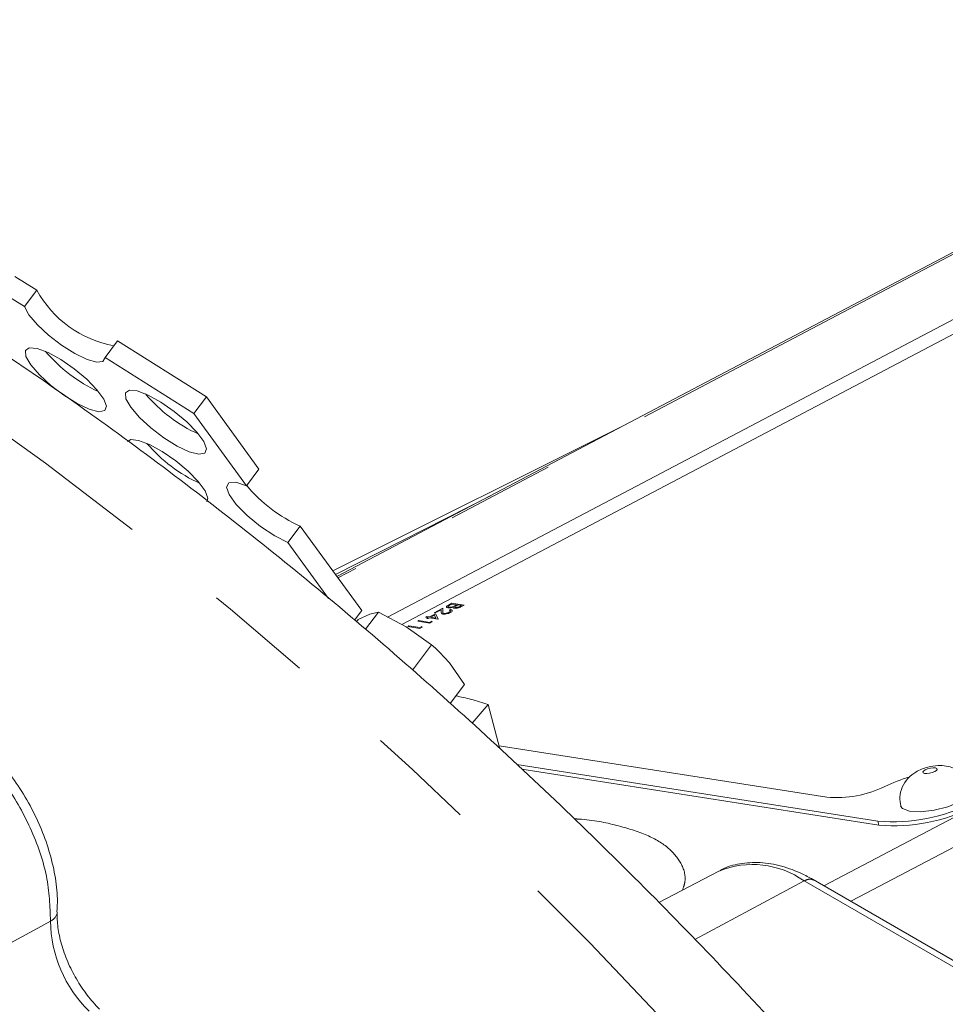
# Model space of a CAD drawing. Units: millimetres. Extents: x 7 to 835, y 10 to 581.
# Drawn here: x 674 to 685, y 552 to 563 of the extents above; entities that cross this region are included whole.
import ezdxf

# ---------------------------------------------------------------- set-up
doc = ezdxf.new("R2010")
doc.units = ezdxf.units.MM
doc.linetypes.add('PHANTOM', pattern=[12.7, 6.35, -1.27, 1.27, -1.27, 1.27, -1.27])

msp = doc.modelspace()

# ---------------------------------------------------------------- linework, layer by layer
at = {"color": 7, "linetype": 'Continuous', "lineweight": 15}
for p, q in [((687.25261, 561.36898), (678.102733, 556.554181)), ((687.29529, 560.606599), (678.694224, 556.080592)), ((686.611926, 560.074086), (678.859981, 555.9949)), ((686.611954, 560.074082), (678.859999, 555.99489)), ((686.611963, 560.074043), (678.860041, 555.994869)), ((674.34211, 560.060329), (674.597338, 559.899447)), ((674.4522, 559.707915), (674.196972, 559.868797)), ((674.597338, 559.899447), (674.4522, 559.707915)), ((675.394153, 559.114159), (675.539291, 559.305692)), ((675.539291, 559.305692), (676.577497, 558.651263)), ((676.432359, 558.459731), (675.394153, 559.114159)), ((676.577497, 558.651263), (676.432359, 558.459731)), ((677.192117, 557.806209), (676.577497, 558.651263)), ((677.046979, 557.614677), (676.432359, 558.459731)), ((681.487272, 558.335175), (678.054249, 556.620844)), ((677.046979, 557.614677), (677.192117, 557.806209)), ((677.675233, 557.141962), (677.530095, 556.95043)), ((678.393005, 556.15508), (677.675233, 557.141962)), ((678.004345, 556.298372), (677.530095, 556.95043)), ((679.236979, 556.130901), (679.33983, 556.185023)), ((679.321842, 556.165701), (679.251404, 556.128636)), ((679.321841, 556.165657), (679.251413, 556.128597)), ((679.321526, 556.139877), (679.321842, 556.165701)), ((679.33983, 556.185023), (679.339335, 556.144994)), ((679.33984, 556.184984), (679.339344, 556.144955)), ((679.33983, 556.185023), (679.33984, 556.184984)), ((679.397218, 556.187946), (679.397228, 556.187907)), ((679.405629, 556.219647), (679.446563, 556.241187)), ((679.417794, 556.159525), (679.431378, 556.166673)), ((679.447404, 556.231774), (679.428059, 556.221594)), ((679.447413, 556.231735), (679.428068, 556.221555)), ((679.446563, 556.241187), (679.587208, 556.219107)), ((679.499695, 556.223565), (679.447404, 556.231774)), ((679.447404, 556.231774), (679.447413, 556.231735)), ((679.49964, 556.223536), (679.447413, 556.231735)), ((679.474733, 556.183732), (679.474742, 556.183693)), ((679.490689, 556.218826), (679.499695, 556.223565)), ((679.51412, 556.221301), (679.504993, 556.216498)), ((679.514129, 556.221262), (679.505002, 556.216459)), ((679.559199, 556.214224), (679.51412, 556.221301)), ((679.51412, 556.221301), (679.514129, 556.221262)), ((679.559144, 556.214195), (679.514129, 556.221262)), ((679.540763, 556.204523), (679.559199, 556.214224)), ((679.587208, 556.219107), (679.557674, 556.203566)), ((679.587217, 556.219068), (679.557684, 556.203528)), ((679.587208, 556.219107), (679.587217, 556.219068)), ((678.309105, 556.044362), (678.393005, 556.15508)), ((678.332662, 556.024728), (678.352821, 556.051331)), ((678.352821, 556.051331), (678.485912, 556.114871)), ((678.436784, 555.937945), (678.586916, 556.136068)), ((678.485912, 556.114871), (678.586916, 556.136068)), ((678.586916, 556.136068), (678.913251, 555.967361)), ((679.138009, 556.078821), (679.151593, 556.085969)), ((679.170465, 556.073726), (679.138009, 556.078821)), ((679.138009, 556.078821), (679.138018, 556.078782)), ((679.17041, 556.073697), (679.138018, 556.078782)), ((679.151593, 556.085969), (679.184049, 556.080874)), ((679.153, 556.064535), (679.170465, 556.073726)), ((679.167425, 556.062271), (679.153, 556.064535)), ((679.153, 556.064535), (679.153009, 556.064496)), ((679.167434, 556.062232), (679.153009, 556.064496)), ((679.18489, 556.071461), (679.167425, 556.062271)), ((679.167425, 556.062271), (679.167434, 556.062232)), ((679.1849, 556.071422), (679.167434, 556.062232)), ((679.184049, 556.080874), (679.255851, 556.118657)), ((679.28226, 556.056175), (679.18489, 556.071461)), ((679.18489, 556.071461), (679.1849, 556.071422)), ((679.282269, 556.056136), (679.1849, 556.071422)), ((679.243593, 556.102352), (679.198474, 556.078609)), ((679.198474, 556.078609), (679.259556, 556.06902)), ((679.243602, 556.102313), (679.198539, 556.078599)), ((679.251404, 556.128636), (679.236979, 556.130901)), ((679.236979, 556.130901), (679.236988, 556.130862)), ((679.251413, 556.128597), (679.236988, 556.130862)), ((679.259556, 556.06902), (679.243593, 556.102352)), ((679.243593, 556.102352), (679.243602, 556.102313)), ((679.259545, 556.069022), (679.243602, 556.102313)), ((679.251404, 556.128636), (679.251413, 556.128597)), ((679.255851, 556.118657), (679.285019, 556.057627)), ((679.285019, 556.057627), (679.28226, 556.056175)), ((679.28226, 556.056175), (679.282269, 556.056136)), ((679.285028, 556.057588), (679.282269, 556.056136)), ((679.285019, 556.057627), (679.285028, 556.057588)), ((679.321714, 556.133367), (679.321526, 556.139877)), ((679.339335, 556.144994), (679.339428, 556.13617)), ((679.339344, 556.144955), (679.339437, 556.136131)), ((679.340029, 556.133414), (679.340505, 556.131231)), ((679.34136, 556.11584), (679.34137, 556.115801)), ((679.417794, 556.159525), (679.417803, 556.159486)), ((679.428896, 556.133337), (679.428905, 556.133299)), ((678.913251, 555.967361), (679.2075, 555.75631)), ((678.930365, 555.969556), (678.943949, 555.976704)), ((679.07101, 555.947477), (678.930365, 555.969556)), ((678.930365, 555.969556), (678.930374, 555.969517)), ((679.071019, 555.947438), (678.930374, 555.969517)), ((678.943949, 555.976704), (679.070169, 555.956889)), ((679.046801, 556.030826), (679.060385, 556.037974)), ((679.187446, 556.008747), (679.046801, 556.030826)), ((679.046801, 556.030826), (679.04681, 556.030787)), ((679.187455, 556.008708), (679.04681, 556.030787)), ((679.060385, 556.037974), (679.186605, 556.018159)), ((679.070169, 555.956889), (679.093456, 555.969143)), ((679.098997, 555.962204), (679.07101, 555.947477)), ((679.07101, 555.947477), (679.071019, 555.947438)), ((679.099006, 555.962165), (679.071019, 555.947438)), ((679.093456, 555.969143), (679.098997, 555.962204)), ((679.098997, 555.962204), (679.099006, 555.962165)), ((679.186605, 556.018159), (679.209892, 556.030413)), ((679.215433, 556.023474), (679.187446, 556.008747)), ((679.187446, 556.008747), (679.187455, 556.008708)), ((679.215442, 556.023435), (679.187455, 556.008708)), ((679.209892, 556.030413), (679.215433, 556.023474)), ((679.215433, 556.023474), (679.215442, 556.023435)), ((678.983716, 555.460993), (679.2075, 555.75631)), ((679.416787, 555.545233), (679.593988, 555.291814)), ((679.427014, 555.071466), (679.593988, 555.291814)), ((679.680648, 554.841587), (679.869051, 555.057255)), ((680.007062, 554.539716), (679.869051, 555.057255)), ((679.997548, 554.575394), (683.824542, 553.9746)), ((679.997554, 554.575372), (683.824512, 553.974585)), ((679.997564, 554.575333), (683.824521, 553.974546)), ((680.205049, 554.356615), (684.422242, 553.694565)), ((680.263704, 554.302371), (684.433266, 553.647799)), ((682.565436, 553.112625), (681.861217, 552.74529)), ((687.672835, 550.700369), (683.665988, 553.013473))]:
    msp.add_line(p, q, dxfattribs=at)
at = {"color": 8, "linetype": 'PHANTOM', "lineweight": 0}
for p, q in [((687.314774, 561.377892), (678.115252, 556.53697)), ((683.791125, 552.941232), (696.949488, 559.865355)), ((678.084682, 556.579001), (679.895326, 557.49747)), ((679.428059, 556.221594), (679.428068, 556.221555)), ((679.504993, 556.216498), (679.505002, 556.216459)), ((679.557674, 556.203566), (679.557684, 556.203528)), ((679.339335, 556.144994), (679.339344, 556.144955)), ((684.501197, 554.100534), (684.501206, 554.100495)), ((683.824512, 553.974585), (683.824521, 553.974546)), ((684.422242, 553.694565), (684.433266, 553.647799)), ((682.284512, 552.313402), (683.558953, 552.997729)), ((687.423274, 550.766904), (683.558953, 552.997729))]:
    msp.add_line(p, q, dxfattribs=at)
at = {"color": 8, "linetype": 'PHANTOM', "lineweight": 0, "flags": 128}
for points in [[(658.4616, 564.451843), (658.607911, 564.446037), (659.614339, 564.375316), (660.636967, 564.250316), (661.67429, 564.07122), (662.724786, 563.838293), (663.786909, 563.551877), (664.859097, 563.212392), (665.939776, 562.820338), (667.027355, 562.376291), (668.120236, 561.880903), (669.216813, 561.334904), (670.315473, 560.739096), (671.414602, 560.094354), (672.512583, 559.401627), (673.607803, 558.661932), (674.698651, 557.876358), (675.783524, 557.046059), (676.860827, 556.172255), (677.928975, 555.256232), (678.9864, 554.299335), (680.031547, 553.302973), (681.062878, 552.268608), (682.078878, 551.197762), (683.078053, 550.09201), (684.058935, 548.952976), (685.020081, 547.782336), (685.960078, 546.581809), (686.877546, 545.353161), (687.771133, 544.098199), (688.639529, 542.818766), (689.481454, 541.516745), (690.295673, 540.194048), (691.080987, 538.852621), (691.836243, 537.494435), (692.560331, 536.121488), (693.252184, 534.735797), (693.910788, 533.339399), (694.535173, 531.934347), (695.124421, 530.522708), (695.677667, 529.106555), (696.194097, 527.687972), (696.672951, 526.269042), (697.113526, 524.851853), (697.515175, 523.438488), (697.877306, 522.031024), (698.199388, 520.63153), (698.480946, 519.242065), (698.721567, 517.86467), (698.920898, 516.50137), (699.078644, 515.15417), (699.194575, 513.825049), (699.26852, 512.515963), (699.30037, 511.228835), (699.290079, 509.965557), (699.23766, 508.727987), (699.143193, 507.517944), (699.006814, 506.337207), (698.828726, 505.187512)], [(684.105352, 552.759833), (684.20423, 552.811819), (689.925837, 555.819988), (697.165412, 559.626146)], [(684.966294, 554.252079), (684.992604, 554.250779), (685.024568, 554.254613), (685.057321, 554.262998), (685.085875, 554.274657), (685.105884, 554.287816), (685.114302, 554.30047), (685.109846, 554.310694), (685.093196, 554.316931), (685.066886, 554.318232), (685.034921, 554.314398), (685.002169, 554.306013), (684.973615, 554.294354), (684.953606, 554.281195), (684.945188, 554.26854), (684.949644, 554.258316), (684.966294, 554.252079)]]:
    msp.add_lwpolyline(points, dxfattribs=at)
at = {"color": 7, "linetype": 'Continuous', "lineweight": 15, "flags": 128}
for points in [[(675.394153, 559.114159), (675.370263, 559.066074), (675.297709, 559.057315), (675.184319, 559.088828), (675.042327, 559.157211), (674.887052, 559.255088), (674.735248, 559.371897), (674.603293, 559.495037), (674.505424, 559.611222), (674.4522, 559.707915)], [(674.526499, 559.027358), (674.470223, 559.125775), (674.464362, 559.194682), (674.50955, 559.22661), (674.600891, 559.218101), (674.728487, 559.170075), (674.87851, 559.087739), (675.034703, 558.980013), (675.180141, 558.858571), (675.299062, 558.736575), (675.378581, 558.627243), (675.410079, 558.542425), (675.390143, 558.49131), (675.320935, 558.479439), (675.209953, 558.508097), (675.069224, 558.574179), (674.913999, 558.670525), (674.761098, 558.786693), (674.627091, 558.910095), (674.526499, 559.027358)], [(675.694928, 558.530471), (675.638652, 558.628889), (675.632791, 558.697795), (675.677979, 558.729724), (675.76932, 558.721214), (675.896916, 558.673189), (676.046939, 558.590852), (676.203132, 558.483126), (676.34857, 558.361685), (676.467491, 558.239689), (676.54701, 558.130357), (676.578508, 558.045538), (676.558572, 557.994424), (676.489364, 557.982552), (676.378382, 558.011211), (676.237653, 558.077293), (676.082428, 558.173638), (675.929527, 558.289806), (675.79552, 558.413208), (675.694928, 558.530471)], [(675.655182, 558.131749), (675.694209, 558.152603), (675.78555, 558.144093), (675.913146, 558.096068), (676.063169, 558.013731), (676.219362, 557.906005), (676.3648, 557.784564), (676.483721, 557.662567), (676.563239, 557.553236), (676.594738, 557.468417), (676.585034, 557.427131)], [(677.046979, 557.614677), (676.921677, 557.654128), (676.840624, 557.648762), (676.813596, 557.599226), (676.843853, 557.511494), (676.927746, 557.396149), (677.055154, 557.267102), (677.210713, 557.139919), (677.375658, 557.02994), (677.530095, 556.95043)], [(684.791089, 553.811021), (684.920715, 553.804614), (685.078198, 553.823504), (685.239564, 553.864816), (685.380246, 553.922259), (685.478827, 553.987089), (685.520298, 554.049435), (685.519897, 554.06873)], [(684.687581, 553.872509), (684.709057, 553.84175), (684.791089, 553.811021)]]:
    msp.add_lwpolyline(points, dxfattribs=at)
at = {"color": 7, "linetype": 'Continuous', "lineweight": 15}
for centre, radius, start, end in [((675.723216, 560.512253), 1.281847, 208.559094, 259.8548834), ((676.062089, 560.340224), 1.787821, 220.3208724, 245.3713679), ((677.230518, 559.843338), 1.787821, 220.3208724, 245.3713679), ((677.246747, 559.266216), 1.787821, 220.3208724, 245.3713679), ((678.395249, 558.743033), 1.75552, 219.9061331, 245.7861072), ((685.367839, 552.281329), 2.015102, 106.5536146, 115.4730423), ((685.367809, 552.281445), 2.014969, 106.5545467, 115.4730795), ((685.367793, 552.281465), 2.014905, 106.5567171, 115.4731663), ((683.932613, 555.274574), 1.304477, 265.2464636, 295.8407566), ((683.932622, 555.274535), 1.304477, 265.2464636, 295.8407566), ((683.932634, 555.274482), 1.304368, 265.2464636, 295.8407566), ((684.593652, 555.74866), 2.061234, 265.229818, 297.0764617), ((684.604677, 555.701894), 2.061234, 265.229818, 297.0764617)]:
    msp.add_arc(centre, radius, start, end, dxfattribs=at)
at = {"color": 8, "linetype": 'PHANTOM', "lineweight": 0}
for centre, radius, start, end in [((682.95747, 552.149616), 1.039749, 54.655691, 112.1508923), ((674.705159, 552.650255), 0.132425, 293.0848136, 353.0579071), ((676.250286, 552.543959), 1.493285, 180.595698, 225.680191)]:
    msp.add_arc(centre, radius, start, end, dxfattribs=at)
at = {"color": 7, "linetype": 'Continuous', "lineweight": 15}
for points, knots in [([(699.933972, 510.189348), (699.943782, 510.378831), (699.974207, 510.966535), (699.982943, 511.974932), (699.962385, 513.211606), (699.900664, 514.467), (699.800775, 515.73795), (699.662281, 517.02319), (699.48572, 518.320957), (699.271417, 519.629629), (699.0198, 520.947548), (698.731314, 522.273069), (698.406445, 523.60454), (698.045708, 524.940312), (697.649656, 526.278735), (697.21887, 527.618155), (696.753968, 528.956921), (696.255601, 530.293379), (695.724449, 531.625881), (695.161227, 532.952778), (694.566682, 534.272429), (693.941591, 535.583196), (693.286763, 536.883453), (692.603037, 538.171581), (691.891279, 539.445973), (691.152387, 540.705037), (690.387289, 541.947187), (689.596939, 543.170858), (688.782314, 544.374508), (687.944412, 545.556619), (687.084255, 546.715695), (686.202882, 547.850267), (685.301355, 548.95889), (684.380751, 550.040146), (683.442165, 551.092646), (682.486706, 552.115029), (681.515497, 553.105965), (680.529673, 554.064152), (679.530382, 554.988322), (678.518782, 555.877233), (677.496044, 556.729679), (676.463347, 557.54448), (675.421884, 558.320488), (674.37286, 559.056584), (673.317497, 559.751678), (672.257033, 560.40471), (671.192731, 561.014648), (670.125883, 561.580493), (669.057841, 562.101262), (667.990001, 562.576015), (666.923811, 563.00386), (665.860752, 563.38397), (664.802358, 563.715585), (663.750227, 563.998013), (662.705992, 564.230715), (661.671387, 564.413059), (660.64798, 564.545311), (659.638065, 564.625026), (658.729813, 564.657367), (658.164236, 564.640239), (657.925815, 564.633019)], [0, 0, 0, 0, 0.008351591, 0.025903517, 0.043456161, 0.061005865, 0.078550267, 0.096087629, 0.113616744, 0.131136844, 0.148647518, 0.166148647, 0.183640343, 0.201122901, 0.218596759, 0.236062465, 0.253520654, 0.270972021, 0.288417314, 0.305857314, 0.323292826, 0.340724678, 0.358153708, 0.375580766, 0.393006707, 0.410432392, 0.427858588, 0.44528597, 0.462715404, 0.480147758, 0.497583896, 0.515024678, 0.532470955, 0.549923568, 0.567383336, 0.58485105, 0.602327462, 0.61981327, 0.637309096, 0.654815467, 0.672332777, 0.689861257, 0.707400922, 0.724951516, 0.742512448, 0.760082707, 0.777660777, 0.795244531, 0.812830987, 0.830415187, 0.847992201, 0.865556061, 0.883099738, 0.900615178, 0.918093428, 0.935524881, 0.952899638, 0.970207997, 0.987441037, 1, 1, 1, 1]), ([(679.397218, 556.187946), (679.391812, 556.189408), (679.380992, 556.192333), (679.381239, 556.201599), (679.390485, 556.2111), (679.400577, 556.216795), (679.405629, 556.219647)], [0, 0, 0, 0, 0.279141143, 0.558653692, 0.779058954, 1, 1, 1, 1]), ([(679.397228, 556.187907), (679.391404, 556.189275), (679.381974, 556.191491), (679.383023, 556.196879), (679.383425, 556.198939)], [0, 0, 0, 0, 0.617472918, 1, 1, 1, 1]), ([(679.462308, 556.197636), (679.456063, 556.195517), (679.443598, 556.191288), (679.424638, 556.187748), (679.408712, 556.186712), (679.40105, 556.187535), (679.397218, 556.187946)], [0, 0, 0, 0, 0.280382273, 0.559605527, 0.779764802, 1, 1, 1, 1]), ([(679.462317, 556.197597), (679.456072, 556.195478), (679.443607, 556.191249), (679.424648, 556.187709), (679.408721, 556.186673), (679.401059, 556.187496), (679.397228, 556.187907)], [0, 0, 0, 0, 0.280382273, 0.559605527, 0.779764802, 1, 1, 1, 1]), ([(679.428068, 556.221555), (679.418463, 556.216439), (679.404061, 556.208766), (679.400592, 556.200749), (679.402741, 556.198933), (679.402905, 556.198795)], [0, 0, 0, 0, 0.6490653831, 0.9732024459, 1, 1, 1, 1]), ([(679.428059, 556.221594), (679.418178, 556.216388), (679.403364, 556.208581), (679.401108, 556.20002), (679.40475, 556.196467), (679.408785, 556.195552), (679.410803, 556.195094)], [0, 0, 0, 0, 0.499360219, 0.748735951, 0.874398898, 1, 1, 1, 1]), ([(679.410803, 556.195094), (679.414704, 556.194792), (679.422514, 556.194187), (679.441309, 556.197218), (679.453354, 556.201544), (679.460707, 556.204185)], [0, 0, 0, 0, 0.279943717, 0.560428629, 1, 1, 1, 1]), ([(679.431378, 556.166673), (679.437333, 556.165136), (679.449232, 556.162064), (679.45194, 556.152815), (679.444889, 556.142696), (679.434228, 556.136458), (679.428896, 556.133337)], [0, 0, 0, 0, 0.280029084, 0.559514589, 0.779667528, 1, 1, 1, 1]), ([(679.460707, 556.204185), (679.466577, 556.20686), (679.477065, 556.211641), (679.486525, 556.21663), (679.490689, 556.218826)], [0, 0, 0, 0, 0.559733991, 1, 1, 1, 1]), ([(679.474733, 556.183732), (679.471719, 556.1844), (679.465692, 556.185735), (679.460363, 556.188869), (679.461311, 556.191838), (679.461687, 556.193018)], [0, 0, 0, 0, 0.3760347788, 0.7517933224, 1, 1, 1, 1]), ([(679.474742, 556.183693), (679.471728, 556.184361), (679.465701, 556.185696), (679.460373, 556.18883), (679.46132, 556.191799), (679.461697, 556.192979)], [0, 0, 0, 0, 0.3760347788, 0.7517933224, 1, 1, 1, 1]), ([(679.557674, 556.203566), (679.551063, 556.200175), (679.537904, 556.193425), (679.51367, 556.185571), (679.490588, 556.182407), (679.480018, 556.18329), (679.474733, 556.183732)], [0, 0, 0, 0, 0.281317448, 0.559921954, 0.779934534, 1, 1, 1, 1]), ([(679.557684, 556.203528), (679.551072, 556.200136), (679.537913, 556.193386), (679.51368, 556.185532), (679.490597, 556.182368), (679.480027, 556.183251), (679.474742, 556.183693)], [0, 0, 0, 0, 0.281317448, 0.559921954, 0.779934534, 1, 1, 1, 1]), ([(679.505002, 556.216459), (679.495444, 556.21143), (679.483482, 556.205135), (679.479203, 556.197949), (679.478942, 556.195481), (679.480159, 556.194534), (679.48035, 556.194385)], [0, 0, 0, 0, 0.645252179, 0.807535308, 0.969807152, 1, 1, 1, 1]), ([(679.504993, 556.216498), (679.495511, 556.211493), (679.483644, 556.205228), (679.479051, 556.197943), (679.479393, 556.194778), (679.482181, 556.192224), (679.486103, 556.191354), (679.488063, 556.19092)], [0, 0, 0, 0, 0.498607124, 0.62400852, 0.749401195, 0.874735755, 1, 1, 1, 1]), ([(679.488063, 556.19092), (679.491966, 556.190608), (679.497835, 556.190139), (679.507991, 556.191816), (679.523042, 556.195632), (679.532893, 556.200574), (679.540763, 556.204523)], [0, 0, 0, 0, 0.249283562, 0.37492534, 0.500644653, 1, 1, 1, 1]), ([(679.34136, 556.11584), (679.335536, 556.11739), (679.325918, 556.11995), (679.323047, 556.126017), (679.322522, 556.129154), (679.322348, 556.130191)], [0, 0, 0, 0, 0.506785779, 0.836851129, 1, 1, 1, 1]), ([(679.34137, 556.115801), (679.33557, 556.117355), (679.325994, 556.119922), (679.323335, 556.125153), (679.322898, 556.127435), (679.322862, 556.127625)], [0, 0, 0, 0, 0.584615794, 0.965371184, 1, 1, 1, 1]), ([(679.34002, 556.133453), (679.340168, 556.13253), (679.34061, 556.129772), (679.343618, 556.125623), (679.35042, 556.123984), (679.353818, 556.123165)], [0, 0, 0, 0, 0.201241473, 0.60093622, 1, 1, 1, 1]), ([(679.428896, 556.133337), (679.421561, 556.129878), (679.406906, 556.122965), (679.380468, 556.116878), (679.357495, 556.114284), (679.346739, 556.115321), (679.34136, 556.11584)], [0, 0, 0, 0, 0.279890304, 0.559223727, 0.779582365, 1, 1, 1, 1]), ([(679.428905, 556.133299), (679.42157, 556.129839), (679.406916, 556.122926), (679.380477, 556.116839), (679.357504, 556.114245), (679.346748, 556.115282), (679.34137, 556.115801)], [0, 0, 0, 0, 0.279890304, 0.559223727, 0.779582365, 1, 1, 1, 1]), ([(679.353818, 556.123165), (679.358802, 556.122817), (679.368784, 556.122121), (679.387229, 556.125538), (679.403341, 556.130279), (679.411224, 556.134072), (679.415168, 556.135969)], [0, 0, 0, 0, 0.279125773, 0.558978351, 0.77935005, 1, 1, 1, 1]), ([(679.415168, 556.135969), (679.419848, 556.138767), (679.429199, 556.144357), (679.432109, 556.15188), (679.427392, 556.156919), (679.420996, 556.158656), (679.417794, 556.159525)], [0, 0, 0, 0, 0.279698739, 0.558846643, 0.779176191, 1, 1, 1, 1]), ([(679.42984, 556.149926), (679.430228, 556.150633), (679.43176, 556.153425), (679.427063, 556.156827), (679.420892, 556.158599), (679.417803, 556.159486)], [0, 0, 0, 0, 0.144987451, 0.572014755, 1, 1, 1, 1]), ([(679.447782, 556.158236), (679.449097, 556.156185), (679.451909, 556.151802), (679.444687, 556.142595), (679.434167, 556.136398), (679.428905, 556.133299)], [0, 0, 0, 0, 0.305157928, 0.652437362, 1, 1, 1, 1]), ([(679.2075, 555.75631), (679.226034, 555.740094), (679.299678, 555.675663), (679.366661, 555.60106), (679.416787, 555.545233)], [0, 0, 0, 0, 0.251673145, 1, 1, 1, 1]), ([(679.869051, 555.057255), (679.80219, 555.07923), (679.675345, 555.12092), (679.551744, 555.146727), (679.493293, 555.158931)], [0, 0, 0, 0, 0.527100861, 1, 1, 1, 1]), ([(674.83154, 552.634982), (674.834801, 552.685748), (674.843598, 552.8227), (674.813068, 553.063767), (674.745887, 553.348635), (674.641246, 553.634906), (674.504539, 553.913141), (674.33913, 554.176014), (674.1569, 554.411311), (674.023085, 554.541079), (673.959653, 554.602592)], [0, 0, 0, 0, 0.078542372, 0.21188235, 0.346083246, 0.479498686, 0.612870644, 0.745760636, 0.879483714, 1, 1, 1, 1]), ([(685.518522, 554.067508), (685.518319, 554.070733), (685.515397, 554.117186), (685.469685, 554.191685), (685.394441, 554.271288), (685.308922, 554.318844), (685.219269, 554.343388), (685.117964, 554.348323), (684.993357, 554.328626), (684.871215, 554.279995), (684.768665, 554.199267), (684.70206, 554.097367), (684.670638, 553.981759), (684.684504, 553.907526), (684.690916, 553.873204)], [0, 0, 0, 0, 0.007638974, 0.110018232, 0.193700812, 0.267845379, 0.338916214, 0.415109174, 0.512427526, 0.633261718, 0.725217609, 0.823068525, 0.918194339, 1, 1, 1, 1]), ([(683.677773, 553.006669), (683.633969, 553.030592), (683.507637, 553.099588), (683.295876, 553.177293), (683.047289, 553.220904), (682.813254, 553.203212), (682.654213, 553.165196), (682.585626, 553.120873), (682.57901, 553.116597)], [0, 0, 0, 0, 0.117024046, 0.33750134, 0.557424649, 0.772021532, 0.978008084, 1, 1, 1, 1]), ([(675.329177, 551.499427), (675.304168, 551.525536), (675.230554, 551.602384), (675.116778, 551.752728), (675.001155, 551.950096), (674.912297, 552.157162), (674.855369, 552.359966), (674.834024, 552.520229), (674.835889, 552.603465), (674.836542, 552.632657)], [0, 0, 0, 0, 0.085095906, 0.250469795, 0.41686224, 0.583395629, 0.748724954, 0.911872667, 1, 1, 1, 1])]:
    msp.add_open_spline(points, degree=3, knots=knots, dxfattribs=at)
at = {"color": 8, "linetype": 'PHANTOM', "lineweight": 0}
for points, knots in [([(674.757082, 552.528434), (674.75097, 552.700324), (674.738746, 553.044117), (674.53855, 553.621764), (674.246653, 554.130862), (673.990057, 554.43605), (673.856061, 554.563254), (673.835077, 554.583174)], [0, 0, 0, 0, 0.251705749, 0.503429569, 0.755045224, 0.961639943, 1, 1, 1, 1]), ([(680.873209, 553.722407), (680.891999, 553.721604), (681.086868, 553.713278), (681.378407, 553.6492), (681.740426, 553.538522), (681.994683, 553.383413), (682.140382, 553.195319), (682.187606, 553.027959), (682.149778, 552.919289), (682.139791, 552.8906)], [0, 0, 0, 0, 0.0195194586, 0.2024287953, 0.3853382, 0.5683162542, 0.751294576, 0.9343415204, 1, 1, 1, 1]), ([(683.677449, 553.005948), (683.660675, 553.012597), (683.626333, 553.026209), (683.581756, 553.007368), (683.558953, 552.997729)], [0, 0, 0, 0, 0.488444397, 1, 1, 1, 1]), ([(674.757082, 552.528434), (673.729, 551.966277), (671.453432, 550.721995), (669.179156, 549.469512), (667.932379, 548.782889)], [0, 0, 0, 0, 0.451791422, 1, 1, 1, 1])]:
    msp.add_open_spline(points, degree=3, knots=knots, dxfattribs=at)

doc.saveas('drawing.dxf')
